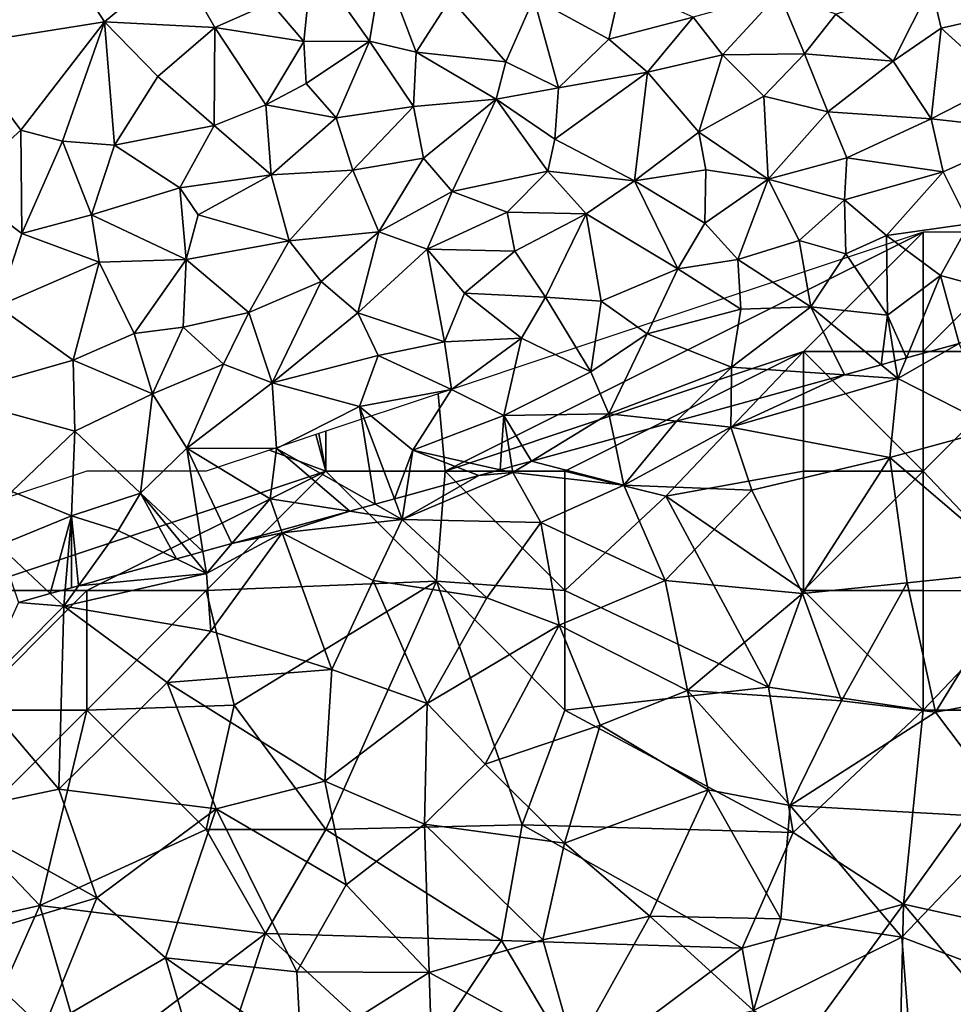
# Model space of a CAD drawing. Extents: x 572000 to 573004, y 6222000 to 6223056.
# Drawn here: x 572330 to 572369, y 6222200 to 6222241 of the extents above; entities that cross this region are included whole.
import ezdxf

# ---------------------------------------------------------------- set-up
doc = ezdxf.new("R2010")
doc.units = 0
doc.header["$MEASUREMENT"] = 0
for name, color, linetype in [('Skov', 109, 'Continuous'), ('Terraen', 33, 'Continuous'), ('Terraen_skov', 33, 'Continuous')]:
    doc.layers.add(name, color=color, linetype=linetype)

# ---------------------------------------------------------------- blocks, each defined once
blk = doc.blocks.new('1km_6222_572_UTM32_ACAD_1_FMEBLOCK13')
at = {"layer": 'Terraen_skov', "color": 92, "true_color": 0x00cc00}
for points in [[(56.503, 40.346, 11.34), (53.94, 38.87, 11.58), (58.06, 36.78, 10.29)], [(56.503, 40.346, 11.34), (54.299, 39.739, 11.532), (53.94, 38.87, 11.58)], [(53.821, 39.607, 11.536), (53.24, 39.447, 11.557), (53.94, 38.87, 11.58)], [(54.299, 39.739, 11.532), (53.821, 39.607, 11.536), (53.94, 38.87, 11.58)], [(53.24, 39.447, 11.557), (51.705, 39.024, 11.554), (53.94, 38.87, 11.58)], [(46.96, 37.717, 11.48), (46.95, 36.84, 11.47), (51.705, 39.024, 11.554)], [(46.95, 36.84, 11.47), (53.94, 38.87, 11.58), (51.705, 39.024, 11.554)], [(53.94, 38.87, 11.58), (46.95, 36.84, 11.47), (53.61, 35.57, 10.36)], [(53.94, 38.87, 11.58), (53.61, 35.57, 10.36), (58.06, 36.78, 10.29)], [(46.96, 37.717, 11.48), (44.682, 37.089, 11.457), (46.95, 36.84, 11.47)], [(44.682, 37.089, 11.457), (42.064, 36.368, 11.405), (42.47, 34.41, 11.34)], [(44.682, 37.089, 11.457), (42.47, 34.41, 11.34), (46.95, 36.84, 11.47)], [(46.95, 36.84, 11.47), (42.47, 34.41, 11.34), (47.83, 34.2, 10.37)], [(46.95, 36.84, 11.47), (47.83, 34.2, 10.37), (53.61, 35.57, 10.36)], [(53.61, 35.57, 10.36), (59.15, 30.83, 11.69), (58.06, 36.78, 10.29)], [(42.064, 36.368, 11.405), (38.607, 35.415, 11.626), (42.47, 34.41, 11.34)], [(53.61, 35.57, 10.36), (47.83, 34.2, 10.37), (49.95, 29.88, 11.47)], [(53.61, 35.57, 10.36), (49.95, 29.88, 11.47), (54.33, 30.32, 11.63)], [(53.61, 35.57, 10.36), (54.33, 30.32, 11.63), (59.15, 30.83, 11.69)], [(37.305, 35.057, 11.685), (36.41, 34.81, 11.676), (37.83, 34.94, 11.67)], [(37.79, 35.19, 11.645), (37.305, 35.057, 11.685), (37.83, 34.94, 11.67)], [(38.607, 35.415, 11.626), (37.79, 35.19, 11.645), (37.83, 34.94, 11.67)], [(38.607, 35.415, 11.626), (37.83, 34.94, 11.67), (42.47, 34.41, 11.34)], [(37.83, 34.94, 11.67), (33.2, 32.98, 11.57), (39, 32.85, 10.82)], [(37.83, 34.94, 11.67), (36.41, 34.81, 11.676), (33.2, 32.98, 11.57)], [(33.2, 32.98, 11.57), (36.41, 34.81, 11.676), (33.354, 33.968, 11.645)], [(42.47, 34.41, 11.34), (37.83, 34.94, 11.67), (39, 32.85, 10.82)], [(42.47, 34.41, 11.34), (39, 32.85, 10.82), (44.2, 30.42, 10.99)], [(42.47, 34.41, 11.34), (44.2, 30.42, 10.99), (47.83, 34.2, 10.37)], [(32.875, 33.836, 11.639), (32.074, 33.616, 11.546), (33.2, 32.98, 11.57)], [(33.354, 33.968, 11.645), (32.875, 33.836, 11.639), (33.2, 32.98, 11.57)], [(47.83, 34.2, 10.37), (44.2, 30.42, 10.99), (49.95, 29.88, 11.47)], [(32.074, 33.616, 11.546), (31.005, 33.321, 11.399), (33.2, 32.98, 11.57)], [(31.005, 33.321, 11.399), (28.137, 32.531, 11.744), (28.18, 32.41, 11.8)], [(31.005, 33.321, 11.399), (28.18, 32.41, 11.8), (33.2, 32.98, 11.57)], [(33.2, 32.98, 11.57), (28.18, 32.41, 11.8), (31.99, 30.42, 10.62)], [(33.2, 32.98, 11.57), (31.99, 30.42, 10.62), (36.74, 29.7, 10.92)], [(33.2, 32.98, 11.57), (36.74, 29.7, 10.92), (39, 32.85, 10.82)], [(39, 32.85, 10.82), (36.74, 29.7, 10.92), (39.77, 28.55, 11)], [(39, 32.85, 10.82), (39.77, 28.55, 11), (44.2, 30.42, 10.99)], [(28.18, 32.41, 11.8), (25.01, 30.71, 11.48), (25.19, 28.3, 10.58)], [(26.075, 31.964, 11.344), (25.01, 30.71, 11.48), (28.18, 32.41, 11.8)], [(28.18, 32.41, 11.8), (25.19, 28.3, 10.58), (30.26, 26.7, 10.97)], [(28.137, 32.531, 11.744), (26.075, 31.964, 11.344), (28.18, 32.41, 11.8)], [(28.18, 32.41, 11.8), (30.26, 26.7, 10.97), (31.99, 30.42, 10.62)], [(26.075, 31.964, 11.344), (24.866, 31.631, 11.389), (25.01, 30.71, 11.48)], [(23.756, 31.325, 11.694), (19.653, 30.195, 11.657), (25.01, 30.71, 11.48)], [(24.368, 31.493, 11.327), (23.756, 31.325, 11.694), (25.01, 30.71, 11.48)], [(24.866, 31.631, 11.389), (24.368, 31.493, 11.327), (25.01, 30.71, 11.48)], [(19.04, 29.34, 11.49), (25.19, 28.3, 10.58), (25.01, 30.71, 11.48)], [(19.653, 30.195, 11.657), (19.04, 29.34, 11.49), (25.01, 30.71, 11.48)], [(54.33, 30.32, 11.63), (55.52, 24.91, 13.02), (59.15, 30.83, 11.69)], [(61.48, 26.02, 13.04), (59.15, 30.83, 11.69), (55.52, 24.91, 13.02)], [(19.653, 30.195, 11.657), (19.101, 30.043, 11.586), (19.04, 29.34, 11.49)], [(30.26, 26.7, 10.97), (34.24, 25.28, 11.63), (31.99, 30.42, 10.62)], [(36.74, 29.7, 10.92), (31.99, 30.42, 10.62), (34.24, 25.28, 11.63)], [(44.2, 30.42, 10.99), (39.77, 28.55, 11), (45.14, 25.82, 12.26)], [(49.95, 29.88, 11.47), (44.2, 30.42, 10.99), (45.14, 25.82, 12.26)], [(49.95, 29.88, 11.47), (51.59, 25.39, 12.69), (54.33, 30.32, 11.63)], [(54.33, 30.32, 11.63), (51.59, 25.39, 12.69), (55.52, 24.91, 13.02)], [(18.474, 29.87, 11.484), (17.142, 29.503, 11.75), (19.04, 29.34, 11.49)], [(19.101, 30.043, 11.586), (18.474, 29.87, 11.484), (19.04, 29.34, 11.49)], [(36.74, 29.7, 10.92), (34.24, 25.28, 11.63), (39.77, 28.55, 11)], [(49.95, 29.88, 11.47), (45.14, 25.82, 12.26), (51.59, 25.39, 12.69)], [(15.42, 25.71, 10.45), (19.04, 29.34, 11.49), (17.142, 29.503, 11.75)], [(19.04, 29.34, 11.49), (15.42, 25.71, 10.45), (18.84, 21.69, 11.7)], [(19.04, 29.34, 11.49), (18.84, 21.69, 11.7), (23.37, 26.15, 10.7)], [(19.04, 29.34, 11.49), (23.37, 26.15, 10.7), (25.19, 28.3, 10.58)], [(39.77, 28.55, 11), (34.24, 25.28, 11.63), (36.67, 22.73, 12.59)], [(39.77, 28.55, 11), (36.67, 22.73, 12.59), (41.48, 24.36, 12.47)], [(39.77, 28.55, 11), (41.48, 24.36, 12.47), (45.14, 25.82, 12.26)], [(30.26, 26.7, 10.97), (25.19, 28.3, 10.58), (23.37, 26.15, 10.7)], [(30.26, 26.7, 10.97), (23.37, 26.15, 10.7), (29.96, 22.03, 12.16)], [(30.26, 26.7, 10.97), (29.96, 22.03, 12.16), (34.24, 25.28, 11.63)], [(23.37, 26.15, 10.7), (18.84, 21.69, 11.7), (25.42, 20.86, 12.21)], [(23.37, 26.15, 10.7), (25.42, 20.86, 12.21), (29.96, 22.03, 12.16)], [(61.48, 26.02, 13.04), (55.52, 24.91, 13.02), (58.86, 20.48, 13.66)], [(15.42, 25.71, 10.45), (14.07, 20.68, 11.6), (18.84, 21.69, 11.7)], [(45.14, 25.82, 12.26), (41.48, 24.36, 12.47), (46, 21.66, 13.08)], [(45.14, 25.82, 12.26), (49.43, 21.01, 13.28), (51.59, 25.39, 12.69)], [(45.14, 25.82, 12.26), (46, 21.66, 13.08), (49.43, 21.01, 13.28)], [(34.24, 25.28, 11.63), (29.96, 22.03, 12.16), (34.13, 20.22, 12.84)], [(34.24, 25.28, 11.63), (34.13, 20.22, 12.84), (36.67, 22.73, 12.59)], [(51.59, 25.39, 12.69), (49.43, 21.01, 13.28), (55.52, 24.91, 13.02)], [(55.52, 24.91, 13.02), (49.43, 21.01, 13.28), (58.86, 20.48, 13.66)], [(41.48, 24.36, 12.47), (36.67, 22.73, 12.59), (39.99, 19.43, 13.58)], [(41.48, 24.36, 12.47), (39.99, 19.43, 13.58), (46, 21.66, 13.08)], [(36.67, 22.73, 12.59), (34.13, 20.22, 12.84), (39.99, 19.43, 13.58)], [(29.96, 22.03, 12.16), (25.42, 20.86, 12.21), (30.86, 17.68, 12.82)], [(29.96, 22.03, 12.16), (30.86, 17.68, 12.82), (34.13, 20.22, 12.84)], [(14.07, 20.68, 11.6), (20.43, 17.14, 12.58), (18.84, 21.69, 11.7)], [(25.42, 20.86, 12.21), (18.84, 21.69, 11.7), (20.43, 17.14, 12.58)], [(46, 21.66, 13.08), (39.99, 19.43, 13.58), (43.56, 16.37, 13.68)], [(46, 21.66, 13.08), (43.56, 16.37, 13.68), (49.04, 16.26, 13.58)], [(49.43, 21.01, 13.28), (46, 21.66, 13.08), (49.04, 16.26, 13.58)], [(14.07, 20.68, 11.6), (14.33, 15.31, 12.24), (20.43, 17.14, 12.58)], [(25.42, 20.86, 12.21), (20.43, 17.14, 12.58), (23.3, 14.63, 12.93)], [(25.42, 20.86, 12.21), (23.3, 14.63, 12.93), (28.79, 14.04, 13.17)], [(25.42, 20.86, 12.21), (28.79, 14.04, 13.17), (30.86, 17.68, 12.82)], [(49.43, 21.01, 13.28), (49.04, 16.26, 13.58), (54.11, 15.49, 13.79)], [(49.43, 21.01, 13.28), (54.11, 15.49, 13.79), (58.86, 20.48, 13.66)], [(34.13, 20.22, 12.84), (30.86, 17.68, 12.82), (34.33, 14.02, 14.23)], [(34.13, 20.22, 12.84), (34.33, 14.02, 14.23), (39.09, 15.39, 14.22)], [(39.99, 19.43, 13.58), (34.13, 20.22, 12.84), (39.09, 15.39, 14.22)], [(54.11, 15.49, 13.79), (60.47, 13.08, 14.2), (58.86, 20.48, 13.66)], [(39.99, 19.43, 13.58), (39.09, 15.39, 14.22), (43.56, 16.37, 13.68)], [(30.86, 17.68, 12.82), (28.79, 14.04, 13.17), (34.33, 14.02, 14.23)], [(20.43, 17.14, 12.58), (14.33, 15.31, 12.24), (18.19, 11.66, 12.85)], [(20.43, 17.14, 12.58), (18.19, 11.66, 12.85), (23.3, 14.63, 12.93)], [(43.56, 16.37, 13.68), (39.09, 15.39, 14.22), (40.41, 10.71, 14.62)], [(43.56, 16.37, 13.68), (40.41, 10.71, 14.62), (47.9, 12.42, 14.54)], [(43.56, 16.37, 13.68), (47.9, 12.42, 14.54), (49.04, 16.26, 13.58)], [(54.11, 15.49, 13.79), (49.04, 16.26, 13.58), (47.9, 12.42, 14.54)], [(39.09, 15.39, 14.22), (34.33, 14.02, 14.23), (40.41, 10.71, 14.62)], [(54.11, 15.49, 13.79), (47.9, 12.42, 14.54), (54.62, 8.88, 14.59)], [(54.11, 15.49, 13.79), (54.62, 8.88, 14.59), (60.47, 13.08, 14.2)], [(23.3, 14.63, 12.93), (18.19, 11.66, 12.85), (25.02, 8.71, 13.42)], [(23.3, 14.63, 12.93), (25.02, 8.71, 13.42), (28.97, 10.64, 14.23)], [(28.79, 14.04, 13.17), (23.3, 14.63, 12.93), (28.97, 10.64, 14.23)], [(34.33, 14.02, 14.23), (28.79, 14.04, 13.17), (28.97, 10.64, 14.23)], [(34.33, 14.02, 14.23), (28.97, 10.64, 14.23), (34.51, 8.44, 14.6)], [(34.33, 14.02, 14.23), (34.51, 8.44, 14.6), (40.41, 10.71, 14.62)]]:
    blk.add_polyline3d(points, close=True, dxfattribs=at)
blk = doc.blocks.new('1km_6222_572_UTM32_ACAD_1_FMEBLOCK55')
at = {"layer": 'Terraen', "color": 9, "true_color": 0xbbbbbb}
for points in [[(18.61, 57.11, 10.34), (14.59, 52.83, 10.46), (20.74, 53.8, 10.28)], [(23.79, 56.32, 10.2), (18.61, 57.11, 10.34), (20.74, 53.8, 10.28)], [(23.79, 56.32, 10.2), (20.74, 53.8, 10.28), (25.36, 53.57, 11.23)], [(23.79, 56.32, 10.2), (25.36, 53.57, 11.23), (27.71, 54.59, 10.86)], [(29.44, 56.4, 10.45), (27.71, 54.59, 10.86), (29.08, 52.98, 10.4)], [(29.44, 56.4, 10.45), (29.08, 52.98, 10.4), (31.83, 52.99, 10.54)], [(32.38, 56.25, 10.93), (29.44, 56.4, 10.45), (31.83, 52.99, 10.54)], [(32.38, 56.25, 10.93), (31.83, 52.99, 10.54), (33.79, 52.53, 10.93)], [(32.38, 56.25, 10.93), (33.79, 52.53, 10.93), (35.22, 54.78, 10.65)], [(42.37, 55.35, 10.81), (38.71, 54.79, 11.28), (41.85, 53.07, 10.6)], [(45.38, 54, 10.13), (42.37, 55.35, 10.81), (41.85, 53.07, 10.6)], [(55.33, 55.32, 10), (51.35, 54.12, 11.24), (53.75, 52.16, 12.26)], [(55.33, 55.32, 10), (53.75, 52.16, 12.26), (55.75, 53.53, 11.02)], [(58.79, 54.22, 10.19), (55.33, 55.32, 10), (55.75, 53.53, 11.02)], [(45.38, 54, 10.13), (46.6, 52.42, 11.9), (48.97, 55, 10.03)], [(48.97, 55, 10.03), (46.6, 52.42, 11.9), (50.03, 52.46, 12.24)], [(48.97, 55, 10.03), (50.03, 52.46, 12.24), (51.35, 54.12, 11.24)], [(25.36, 53.57, 11.23), (29.08, 52.98, 10.4), (27.71, 54.59, 10.86)], [(35.22, 54.78, 10.65), (33.79, 52.53, 10.93), (37.54, 52.13, 10.37)], [(35.22, 54.78, 10.65), (37.54, 52.13, 10.37), (38.71, 54.79, 11.28)], [(38.71, 54.79, 11.28), (37.54, 52.13, 10.37), (39.74, 51.04, 12)], [(38.71, 54.79, 11.28), (39.74, 51.04, 12), (41.85, 53.07, 10.6)], [(45.38, 54, 10.13), (41.85, 53.07, 10.6), (43.47, 51.69, 11.85)], [(45.38, 54, 10.13), (43.47, 51.69, 11.85), (46.6, 52.42, 11.9)], [(51.35, 54.12, 11.24), (50.03, 52.46, 12.24), (53.75, 52.16, 12.26)], [(58.79, 54.22, 10.19), (55.75, 53.53, 11.02), (58.28, 51.25, 11.77)], [(20.74, 53.8, 10.28), (14.59, 52.83, 10.46), (17.25, 49.26, 10.45)], [(20.74, 53.8, 10.28), (17.25, 49.26, 10.45), (18.99, 48.81, 11.74)], [(20.74, 53.8, 10.28), (18.99, 48.81, 11.74), (21.16, 48.64, 10.83)], [(20.74, 53.8, 10.28), (21.16, 48.64, 10.83), (22.97, 51.51, 10.82)], [(25.36, 53.57, 11.23), (20.74, 53.8, 10.28), (22.97, 51.51, 10.82)], [(25.36, 53.57, 11.23), (22.97, 51.51, 10.82), (25.34, 49.46, 11.25)], [(25.36, 53.57, 11.23), (25.34, 49.46, 11.25), (27.49, 50.33, 10.74)], [(25.36, 53.57, 11.23), (27.49, 50.33, 10.74), (29.08, 52.98, 10.4)], [(55.75, 53.53, 11.02), (53.75, 52.16, 12.26), (55.33, 49.74, 11.61)], [(55.75, 53.53, 11.02), (55.33, 49.74, 11.61), (58.28, 51.25, 11.77)], [(14.59, 52.83, 10.46), (14.65, 46.92, 10.32), (17.25, 49.26, 10.45)], [(29.08, 52.98, 10.4), (27.49, 50.33, 10.74), (29.18, 51.22, 11.49)], [(29.08, 52.98, 10.4), (29.18, 51.22, 11.49), (31.83, 52.99, 10.54)], [(31.83, 52.99, 10.54), (29.18, 51.22, 11.49), (30.44, 49.78, 10.67)], [(31.83, 52.99, 10.54), (30.44, 49.78, 10.67), (33.67, 50.26, 10.99)], [(33.79, 52.53, 10.93), (31.83, 52.99, 10.54), (33.67, 50.26, 10.99)], [(41.85, 53.07, 10.6), (39.74, 51.04, 12), (43.47, 51.69, 11.85)], [(33.79, 52.53, 10.93), (33.67, 50.26, 10.99), (37.13, 50.56, 11.58)], [(33.79, 52.53, 10.93), (37.13, 50.56, 11.58), (37.54, 52.13, 10.37)], [(46.6, 52.42, 11.9), (43.47, 51.69, 11.85), (45.62, 49.18, 11.93)], [(46.6, 52.42, 11.9), (45.62, 49.18, 11.93), (48.33, 50.69, 11.55)], [(46.6, 52.42, 11.9), (48.33, 50.69, 11.55), (50.03, 52.46, 12.24)], [(50.03, 52.46, 12.24), (48.33, 50.69, 11.55), (51.01, 50.04, 11.73)], [(50.03, 52.46, 12.24), (51.01, 50.04, 11.73), (53.75, 52.16, 12.26)], [(37.54, 52.13, 10.37), (37.13, 50.56, 11.58), (39.74, 51.04, 12)], [(53.75, 52.16, 12.26), (51.01, 50.04, 11.73), (55.33, 49.74, 11.61)], [(22.97, 51.51, 10.82), (21.16, 48.64, 10.83), (25.34, 49.46, 11.25)], [(43.47, 51.69, 11.85), (39.74, 51.04, 12), (39.59, 48.89, 11.62)], [(43.47, 51.69, 11.85), (39.59, 48.89, 11.62), (42.92, 47.14, 12)], [(43.47, 51.69, 11.85), (42.92, 47.14, 12), (45.62, 49.18, 11.93)], [(30.44, 49.78, 10.67), (29.18, 51.22, 11.49), (27.49, 50.33, 10.74)], [(58.28, 51.25, 11.77), (55.33, 49.74, 11.61), (59.7, 49.25, 12.2)], [(37.13, 50.56, 11.58), (39.59, 48.89, 11.62), (39.74, 51.04, 12)], [(48.33, 50.69, 11.55), (45.62, 49.18, 11.93), (48.52, 47.21, 11.51)], [(48.33, 50.69, 11.55), (48.52, 47.21, 11.51), (51.01, 50.04, 11.73)], [(25.34, 49.46, 11.25), (27.72, 47.4, 11.6), (27.49, 50.33, 10.74)], [(30.44, 49.78, 10.67), (27.49, 50.33, 10.74), (27.72, 47.4, 11.6)], [(33.67, 50.26, 10.99), (34.09, 48.09, 12.42), (37.13, 50.56, 11.58)], [(37.13, 50.56, 11.58), (34.09, 48.09, 12.42), (35.29, 46.7, 12.14)], [(37.13, 50.56, 11.58), (35.29, 46.7, 12.14), (39.3, 47.55, 11.65)], [(37.13, 50.56, 11.58), (39.3, 47.55, 11.65), (39.59, 48.89, 11.62)], [(33.67, 50.26, 10.99), (30.44, 49.78, 10.67), (31.13, 47.59, 11.98)], [(33.67, 50.26, 10.99), (31.13, 47.59, 11.98), (34.09, 48.09, 12.42)], [(51.01, 50.04, 11.73), (48.52, 47.21, 11.51), (51.8, 48.11, 11.51)], [(51.01, 50.04, 11.73), (51.8, 48.11, 11.51), (55.33, 49.74, 11.61)], [(25.34, 49.46, 11.25), (21.16, 48.64, 10.83), (23.9, 46.85, 11.15)], [(25.34, 49.46, 11.25), (23.9, 46.85, 11.15), (27.72, 47.4, 11.6)], [(30.44, 49.78, 10.67), (27.72, 47.4, 11.6), (31.13, 47.59, 11.98)], [(55.33, 49.74, 11.61), (51.8, 48.11, 11.51), (55.84, 47.53, 12.6)], [(59.7, 49.25, 12.2), (55.33, 49.74, 11.61), (55.84, 47.53, 12.6)], [(17.25, 49.26, 10.45), (14.65, 46.92, 10.32), (17.28, 44.94, 11.5)], [(17.25, 49.26, 10.45), (17.28, 44.94, 11.5), (18.99, 48.81, 11.74)], [(45.62, 49.18, 11.93), (42.92, 47.14, 12), (45.9, 47.6, 11.89)], [(45.62, 49.18, 11.93), (45.9, 47.6, 11.89), (48.52, 47.21, 11.51)], [(59.7, 49.25, 12.2), (55.84, 47.53, 12.6), (56.92, 45.35, 13.1)], [(18.99, 48.81, 11.74), (17.28, 44.94, 11.5), (20.2, 45.73, 11.95)], [(21.16, 48.64, 10.83), (18.99, 48.81, 11.74), (20.2, 45.73, 11.95)], [(21.16, 48.64, 10.83), (20.2, 45.73, 11.95), (23.9, 46.85, 11.15)], [(39.59, 48.89, 11.62), (39.3, 47.55, 11.65), (42.92, 47.14, 12)], [(34.09, 48.09, 12.42), (31.13, 47.59, 11.98), (32.23, 45.01, 12.13)], [(34.09, 48.09, 12.42), (32.23, 45.01, 12.13), (35.29, 46.7, 12.14)], [(51.71, 46.35, 12.53), (51.8, 48.11, 11.51), (48.52, 47.21, 11.51)], [(55.84, 47.53, 12.6), (51.8, 48.11, 11.51), (51.71, 46.35, 12.53)], [(27.72, 47.4, 11.6), (23.9, 46.85, 11.15), (24.67, 45.72, 11.77)], [(27.72, 47.4, 11.6), (24.67, 45.72, 11.77), (28.47, 44.64, 11.81)], [(27.72, 47.4, 11.6), (28.47, 44.64, 11.81), (31.13, 47.59, 11.98)], [(31.13, 47.59, 11.98), (28.47, 44.64, 11.81), (32.23, 45.01, 12.13)], [(39.3, 47.55, 11.65), (35.29, 46.7, 12.14), (37.59, 45.84, 12.12)], [(39.3, 47.55, 11.65), (37.59, 45.84, 12.12), (40.9, 45.77, 11.78)], [(39.3, 47.55, 11.65), (40.9, 45.77, 11.78), (42.92, 47.14, 12)], [(45.9, 47.6, 11.89), (42.92, 47.14, 12), (45.87, 45.37, 11.83)], [(45.9, 47.6, 11.89), (45.87, 45.37, 11.83), (48.52, 47.21, 11.51)], [(55.84, 47.53, 12.6), (51.71, 46.35, 12.53), (53.47, 44.86, 12.57)], [(55.84, 47.53, 12.6), (53.47, 44.86, 12.57), (56.92, 45.35, 13.1)], [(42.92, 47.14, 12), (40.9, 45.77, 11.78), (44.73, 43.47, 12.42)], [(42.92, 47.14, 12), (44.73, 43.47, 12.42), (45.87, 45.37, 11.83)], [(48.52, 47.21, 11.51), (45.87, 45.37, 11.83), (47.24, 43.85, 13.04)], [(48.52, 47.21, 11.51), (47.24, 43.85, 13.04), (49.81, 44.65, 12.44)], [(51.71, 46.35, 12.53), (48.52, 47.21, 11.51), (49.81, 44.65, 12.44)], [(14.65, 46.92, 10.32), (16.27, 41.9, 10.35), (17.28, 44.94, 11.5)], [(23.9, 46.85, 11.15), (20.2, 45.73, 11.95), (24.16, 43.85, 11.7)], [(23.9, 46.85, 11.15), (24.16, 43.85, 11.7), (24.67, 45.72, 11.77)], [(35.29, 46.7, 12.14), (32.23, 45.01, 12.13), (34.24, 44.28, 11.92)], [(35.29, 46.7, 12.14), (34.24, 44.28, 11.92), (37.59, 45.84, 12.12)], [(51.71, 46.35, 12.53), (49.81, 44.65, 12.44), (51.77, 44.09, 13.34)], [(51.71, 46.35, 12.53), (51.77, 44.09, 13.34), (53.47, 44.86, 12.57)], [(37.59, 45.84, 12.12), (34.24, 44.28, 11.92), (37.92, 44.21, 11.71)], [(40.9, 45.77, 11.78), (37.59, 45.84, 12.12), (37.92, 44.21, 11.71)], [(40.9, 45.77, 11.78), (37.92, 44.21, 11.71), (39.2, 42.28, 11.58)], [(40.9, 45.77, 11.78), (39.2, 42.28, 11.58), (41.53, 42.11, 11.95)], [(40.9, 45.77, 11.78), (41.53, 42.11, 11.95), (44.73, 43.47, 12.42)], [(17.28, 44.94, 11.5), (20.52, 43.74, 12.13), (20.2, 45.73, 11.95)], [(20.2, 45.73, 11.95), (20.52, 43.74, 12.13), (24.16, 43.85, 11.7)], [(24.67, 45.72, 11.77), (24.16, 43.85, 11.7), (28.47, 44.64, 11.81)], [(45.87, 45.37, 11.83), (44.73, 43.47, 12.42), (47.24, 43.85, 13.04)], [(56.92, 45.35, 13.1), (53.47, 44.86, 12.57), (55.72, 43.18, 11.34)], [(56.92, 45.35, 13.1), (55.72, 43.18, 11.34), (59.6, 42.13, 11.05)], [(17.28, 44.94, 11.5), (16.27, 41.9, 10.35), (20.52, 43.74, 12.13)], [(28.47, 44.64, 11.81), (29.81, 42.93, 12.05), (32.23, 45.01, 12.13)], [(32.23, 45.01, 12.13), (29.81, 42.93, 12.05), (31.34, 41.62, 12.44)], [(32.23, 45.01, 12.13), (31.34, 41.62, 12.44), (34.24, 44.28, 11.92)], [(28.47, 44.64, 11.81), (24.16, 43.85, 11.7), (26.79, 41.63, 11.89)], [(28.47, 44.64, 11.81), (26.79, 41.63, 11.89), (29.81, 42.93, 12.05)], [(49.81, 44.65, 12.44), (47.24, 43.85, 13.04), (50.3, 41.87, 11.46)], [(51.77, 44.09, 13.34), (49.81, 44.65, 12.44), (50.3, 41.87, 11.46)], [(53.47, 44.86, 12.57), (51.77, 44.09, 13.34), (53.51, 41.53, 11.42)], [(53.47, 44.86, 12.57), (53.51, 41.53, 11.42), (55.72, 43.18, 11.34)], [(34.24, 44.28, 11.92), (31.34, 41.62, 12.44), (34.97, 40.41, 11.99)], [(34.24, 44.28, 11.92), (34.97, 40.41, 11.99), (35.81, 42.45, 11.79)], [(37.92, 44.21, 11.71), (34.24, 44.28, 11.92), (35.81, 42.45, 11.79)], [(37.92, 44.21, 11.71), (35.81, 42.45, 11.79), (39.2, 42.28, 11.58)], [(51.77, 44.09, 13.34), (50.3, 41.87, 11.46), (53.51, 41.53, 11.42)], [(20.52, 43.74, 12.13), (16.27, 41.9, 10.35), (19.43, 39.64, 10.84)], [(20.52, 43.74, 12.13), (19.43, 39.64, 10.84), (21.98, 40.76, 12.16)], [(24.16, 43.85, 11.7), (20.52, 43.74, 12.13), (21.98, 40.76, 12.16)], [(24.16, 43.85, 11.7), (21.98, 40.76, 12.16), (24.04, 41.02, 11.75)], [(24.16, 43.85, 11.7), (24.04, 41.02, 11.75), (26.79, 41.63, 11.89)], [(47.24, 43.85, 13.04), (44.73, 43.47, 12.42), (47.37, 41.78, 12.22)], [(47.24, 43.85, 13.04), (47.37, 41.78, 12.22), (50.3, 41.87, 11.46)], [(44.73, 43.47, 12.42), (41.53, 42.11, 11.95), (43.45, 40.75, 12.59)], [(44.73, 43.47, 12.42), (43.45, 40.75, 12.59), (47.37, 41.78, 12.22)], [(29.81, 42.93, 12.05), (26.79, 41.63, 11.89), (27.76, 38.69, 11.36)], [(31.34, 41.62, 12.44), (29.81, 42.93, 12.05), (27.76, 38.69, 11.36)], [(54.299, 39.739, 11.532), (55.72, 43.18, 11.34), (53.51, 41.53, 11.42)], [(56.503, 40.346, 11.34), (55.72, 43.18, 11.34), (54.299, 39.739, 11.532)], [(56.503, 40.346, 11.34), (59.6, 42.13, 11.05), (55.72, 43.18, 11.34)], [(35.81, 42.45, 11.79), (34.97, 40.41, 11.99), (38.2, 40.56, 12.07)], [(35.81, 42.45, 11.79), (38.2, 40.56, 12.07), (39.2, 42.28, 11.58)], [(39.2, 42.28, 11.58), (38.2, 40.56, 12.07), (41.09, 39.15, 11.03)], [(39.2, 42.28, 11.58), (41.09, 39.15, 11.03), (41.53, 42.11, 11.95)], [(41.53, 42.11, 11.95), (41.09, 39.15, 11.03), (43.45, 40.75, 12.59)], [(16.27, 41.9, 10.35), (14.16, 38.13, 10.47), (19.43, 39.64, 10.84)], [(26.79, 41.63, 11.89), (24.04, 41.02, 11.75), (25.73, 39.48, 12.4)], [(26.79, 41.63, 11.89), (25.73, 39.48, 12.4), (27.76, 38.69, 11.36)], [(31.34, 41.62, 12.44), (27.76, 38.69, 11.36), (32.2, 39.84, 11.68)], [(31.34, 41.62, 12.44), (32.2, 39.84, 11.68), (34.97, 40.41, 11.99)], [(47.37, 41.78, 12.22), (43.45, 40.75, 12.59), (46.98, 39.35, 11.5)], [(50.3, 41.87, 11.46), (46.98, 39.35, 11.5), (51.705, 39.024, 11.554)], [(50.3, 41.87, 11.46), (47.37, 41.78, 12.22), (46.98, 39.35, 11.5)], [(53.51, 41.53, 11.42), (50.3, 41.87, 11.46), (53.24, 39.447, 11.557)], [(53.24, 39.447, 11.557), (50.3, 41.87, 11.46), (51.705, 39.024, 11.554)], [(53.821, 39.607, 11.536), (53.51, 41.53, 11.42), (53.24, 39.447, 11.557)], [(54.299, 39.739, 11.532), (53.51, 41.53, 11.42), (53.821, 39.607, 11.536)], [(21.98, 40.76, 12.16), (22.76, 38.23, 11.9), (24.04, 41.02, 11.75)], [(24.04, 41.02, 11.75), (22.76, 38.23, 11.9), (25.73, 39.48, 12.4)], [(21.98, 40.76, 12.16), (19.43, 39.64, 10.84), (22.76, 38.23, 11.9)], [(34.97, 40.41, 11.99), (32.2, 39.84, 11.68), (35.27, 38.41, 11.69)], [(34.97, 40.41, 11.99), (35.27, 38.41, 11.69), (38.2, 40.56, 12.07)], [(38.2, 40.56, 12.07), (35.27, 38.41, 11.69), (37.45, 37.32, 11.43)], [(41.09, 39.15, 11.03), (38.2, 40.56, 12.07), (37.45, 37.32, 11.43)], [(43.45, 40.75, 12.59), (41.09, 39.15, 11.03), (41.85, 37.4, 11.44)], [(43.45, 40.75, 12.59), (41.85, 37.4, 11.44), (46.98, 39.35, 11.5)], [(19.43, 39.64, 10.84), (14.16, 38.13, 10.47), (19.51, 36.67, 10.78)], [(19.43, 39.64, 10.84), (19.51, 36.67, 10.78), (22.76, 38.23, 11.9)], [(32.2, 39.84, 11.68), (27.76, 38.69, 11.36), (31.41, 37.7, 11.95)], [(32.2, 39.84, 11.68), (31.41, 37.7, 11.95), (35.27, 38.41, 11.69)], [(25.73, 39.48, 12.4), (22.76, 38.23, 11.9), (24.19, 35.96, 10.96)], [(25.73, 39.48, 12.4), (24.19, 35.96, 10.96), (27.76, 38.69, 11.36)], [(41.09, 39.15, 11.03), (37.45, 37.32, 11.43), (41.85, 37.4, 11.44)], [(46.98, 39.35, 11.5), (41.85, 37.4, 11.44), (44.682, 37.089, 11.457)], [(46.96, 37.717, 11.48), (46.98, 39.35, 11.5), (44.682, 37.089, 11.457)], [(46.96, 37.717, 11.48), (51.705, 39.024, 11.554), (46.98, 39.35, 11.5)], [(27.76, 38.69, 11.36), (24.19, 35.96, 10.96), (27.94, 35.95, 11.46)], [(31.41, 37.7, 11.95), (27.76, 38.69, 11.36), (27.94, 35.95, 11.46)], [(35.27, 38.41, 11.69), (31.41, 37.7, 11.95), (33.65, 35.87, 11.79)], [(35.27, 38.41, 11.69), (33.65, 35.87, 11.79), (37.45, 37.32, 11.43)], [(14.16, 38.13, 10.47), (16.87, 34.14, 10.64), (19.51, 36.67, 10.78)], [(22.76, 38.23, 11.9), (19.51, 36.67, 10.78), (22.25, 34.08, 10.82)], [(22.76, 38.23, 11.9), (22.25, 34.08, 10.82), (24.19, 35.96, 10.96)], [(31.41, 37.7, 11.95), (27.94, 35.95, 11.46), (32.074, 33.616, 11.546)], [(33.65, 35.87, 11.79), (31.41, 37.7, 11.95), (32.875, 33.836, 11.639)], [(32.875, 33.836, 11.639), (31.41, 37.7, 11.95), (32.074, 33.616, 11.546)], [(37.45, 37.32, 11.43), (33.65, 35.87, 11.79), (37.305, 35.057, 11.685)], [(37.79, 35.19, 11.645), (37.45, 37.32, 11.43), (37.305, 35.057, 11.685)], [(38.607, 35.415, 11.626), (41.85, 37.4, 11.44), (37.45, 37.32, 11.43)], [(38.607, 35.415, 11.626), (37.45, 37.32, 11.43), (37.79, 35.19, 11.645)], [(42.064, 36.368, 11.405), (41.85, 37.4, 11.44), (38.607, 35.415, 11.626)], [(44.682, 37.089, 11.457), (41.85, 37.4, 11.44), (42.064, 36.368, 11.405)], [(19.51, 36.67, 10.78), (16.87, 34.14, 10.64), (19.37, 33.13, 12.01)], [(19.51, 36.67, 10.78), (19.37, 33.13, 12.01), (22.25, 34.08, 10.82)], [(24.866, 31.631, 11.389), (24.19, 35.96, 10.96), (22.25, 34.08, 10.82)], [(26.075, 31.964, 11.344), (27.67, 33.84, 11.14), (24.19, 35.96, 10.96)], [(26.075, 31.964, 11.344), (24.19, 35.96, 10.96), (24.866, 31.631, 11.389)], [(27.94, 35.95, 11.46), (24.19, 35.96, 10.96), (27.67, 33.84, 11.14)], [(27.94, 35.95, 11.46), (27.67, 33.84, 11.14), (31.005, 33.321, 11.399)], [(32.074, 33.616, 11.546), (27.94, 35.95, 11.46), (31.005, 33.321, 11.399)], [(33.354, 33.968, 11.645), (33.65, 35.87, 11.79), (32.875, 33.836, 11.639)], [(33.65, 35.87, 11.79), (33.354, 33.968, 11.645), (36.41, 34.81, 11.676)], [(37.305, 35.057, 11.685), (33.65, 35.87, 11.79), (36.41, 34.81, 11.676)], [(16.87, 34.14, 10.64), (16.32, 31.89, 11.46), (19.37, 33.13, 12.01)], [(22.25, 34.08, 10.82), (19.37, 33.13, 12.01), (21.32, 32.52, 12.11)], [(22.25, 34.08, 10.82), (21.32, 32.52, 12.11), (23.756, 31.325, 11.694)], [(24.368, 31.493, 11.327), (22.25, 34.08, 10.82), (23.756, 31.325, 11.694)], [(24.866, 31.631, 11.389), (22.25, 34.08, 10.82), (24.368, 31.493, 11.327)], [(28.137, 32.531, 11.744), (27.67, 33.84, 11.14), (26.075, 31.964, 11.344)], [(31.005, 33.321, 11.399), (27.67, 33.84, 11.14), (28.137, 32.531, 11.744)], [(19.37, 33.13, 12.01), (16.32, 31.89, 11.46), (18.474, 29.87, 11.484)], [(19.101, 30.043, 11.586), (19.37, 33.13, 12.01), (18.474, 29.87, 11.484)], [(19.101, 30.043, 11.586), (19.369, 30.117, 11.621), (19.37, 33.13, 12.01)], [(19.369, 30.117, 11.621), (19.653, 30.195, 11.657), (19.37, 33.13, 12.01)], [(19.653, 30.195, 11.657), (21.32, 32.52, 12.11), (19.37, 33.13, 12.01)], [(23.756, 31.325, 11.694), (21.32, 32.52, 12.11), (19.653, 30.195, 11.657)], [(18.474, 29.87, 11.484), (16.32, 31.89, 11.46), (17.142, 29.503, 11.75)]]:
    blk.add_polyline3d(points, close=True, dxfattribs=at)
blk = doc.blocks.new('1km_6222_572_UTM32_ACAD_1_FMEBLOCK194')
at = {"layer": 'Skov', "color": 107, "true_color": 0x3b7449}
for points in [[(-132.5, -267.5, 12.784), (-147.5, -272.5, 11.923), (-152.794, -274.265, 11.619), (-152.5, -277.5, 11.716)], [(-137.5, -272.5, 11.507), (-132.5, -267.5, 12.784), (-152.5, -277.5, 11.716)], [(-137.5, -272.5, 11.507), (-132.5, -272.5, 11.456), (-132.5, -267.5, 12.784)], [(-127.5, -267.5, 11.482), (-132.5, -267.5, 12.784), (-132.5, -272.5, 11.456)], [(-127.5, -267.5, 11.482), (-132.5, -272.5, 11.456), (-127.5, -272.5, 25.482)], [(-137.5, -272.5, 11.507), (-152.5, -277.5, 11.716), (-147.5, -277.5, 11.243)], [(-137.5, -272.5, 11.507), (-147.5, -277.5, 11.243), (-143.27, -278.55, 11.231)], [(-137.5, -272.5, 11.507), (-143.27, -278.55, 11.231), (-137.5, -277.5, 10.524)], [(-137.5, -272.5, 11.507), (-137.5, -277.5, 10.524), (-132.5, -277.5, 22.976)], [(-137.5, -272.5, 11.507), (-132.5, -277.5, 22.976), (-132.5, -272.5, 11.456)], [(-132.5, -272.5, 11.456), (-132.5, -277.5, 22.976), (-127.5, -272.5, 25.482)], [(-132.5, -277.5, 22.976), (-127.74, -282.51, 11.954), (-127.5, -272.5, 25.482)], [(-152.794, -274.265, 11.619), (-157.5, -275.833, 11.475), (-157.5, -277.5, 11.519), (-152.5, -277.5, 11.716)], [(-159.853, -276.618, 11.436), (-157.5, -277.5, 11.519), (-157.917, -275.972, 11.481)], [(-157.917, -275.972, 11.481), (-157.5, -277.5, 11.519), (-157.786, -275.929, 11.479)], [(-157.5, -275.833, 11.475), (-157.786, -275.929, 11.479), (-157.5, -277.5, 11.519)], [(-159.853, -276.618, 11.436), (-162.5, -277.5, 11.489), (-167.5, -277.5, 11.583), (-175.441, -280.147, 11.741), (-172.5, -282.5, 11.961), (-157.5, -277.5, 11.519)], [(-157.5, -277.5, 11.519), (-172.5, -282.5, 11.961), (-167.5, -282.5, 11.627)], [(-157.5, -277.5, 11.519), (-167.5, -282.5, 11.627), (-162.5, -282.5, 11.25)], [(-157.5, -277.5, 11.519), (-162.5, -282.5, 11.25), (-152.87, -282.11, 32.406)], [(-157.5, -277.5, 11.519), (-152.87, -282.11, 32.406), (-152.5, -277.5, 11.716)], [(-152.5, -277.5, 11.716), (-152.87, -282.11, 32.406), (-147.5, -282.5, 27.596)], [(-152.5, -277.5, 11.716), (-147.5, -282.5, 27.596), (-147.5, -277.5, 11.243)], [(-147.5, -277.5, 11.243), (-147.5, -282.5, 27.596), (-143.27, -278.55, 11.231)], [(-137.5, -282.5, 34.026), (-137.5, -277.5, 10.524), (-143.27, -278.55, 11.231)], [(-137.5, -282.5, 34.026), (-132.5, -282.5, 15.256), (-132.5, -277.5, 22.976)], [(-137.5, -282.5, 34.026), (-132.5, -277.5, 22.976), (-137.5, -277.5, 10.524)], [(-132.5, -282.5, 15.256), (-127.74, -282.51, 11.954), (-132.5, -277.5, 22.976)], [(-138.97, -286.54, 33.229), (-143.27, -278.55, 11.231), (-147.5, -282.5, 27.596)], [(-138.97, -286.54, 33.229), (-137.5, -282.5, 34.026), (-143.27, -278.55, 11.231)], [(-161.33, -287.3, 32.9), (-152.87, -282.11, 32.406), (-162.5, -282.5, 11.25)], [(-161.33, -287.3, 32.9), (-157.5, -292.5, 12.433), (-152.87, -282.11, 32.406)], [(-157.5, -292.5, 12.433), (-149.28, -292.3, 19.297), (-152.87, -282.11, 32.406)], [(-147.5, -287.5, 26.639), (-152.87, -282.11, 32.406), (-149.28, -292.3, 19.297)], [(-147.5, -287.5, 26.639), (-147.5, -282.5, 27.596), (-152.87, -282.11, 32.406)], [(-172.5, -282.5, 11.961), (-172.5, -287.5, 36.671), (-167.5, -282.5, 11.627)], [(-167.5, -282.5, 11.627), (-172.5, -287.5, 36.671), (-167.5, -287.5, 29.851)], [(-161.33, -287.3, 32.9), (-162.5, -282.5, 11.25), (-167.5, -287.5, 29.851)], [(-167.5, -282.5, 11.627), (-167.5, -287.5, 29.851), (-162.5, -282.5, 11.25)], [(-138.97, -286.54, 33.229), (-147.5, -282.5, 27.596), (-147.5, -287.5, 26.639)], [(-138.97, -286.54, 33.229), (-132.5, -287.5, 19.536), (-137.5, -282.5, 34.026)], [(-132.5, -287.5, 19.536), (-132.5, -282.5, 15.256), (-137.5, -282.5, 34.026)], [(-132.5, -287.5, 19.536), (-127.74, -282.51, 11.954), (-132.5, -282.5, 15.256)], [(-132.5, -287.5, 19.536), (-127.5, -287.5, 28.206), (-127.74, -282.51, 11.954)], [(-138.97, -286.54, 33.229), (-147.5, -287.5, 26.639), (-137.94, -292.62, 13.296)], [(-138.97, -286.54, 33.229), (-137.94, -292.62, 13.296), (-132.5, -287.5, 19.536)], [(-172.5, -292.5, 28.276), (-169.46, -295.68, 16.292), (-167.5, -287.5, 29.851)], [(-172.5, -292.5, 28.276), (-167.5, -287.5, 29.851), (-172.5, -287.5, 36.671)], [(-162.5, -292.5, 24.476), (-167.5, -287.5, 29.851), (-169.46, -295.68, 16.292)], [(-161.33, -287.3, 32.9), (-167.5, -287.5, 29.851), (-162.5, -292.5, 24.476)], [(-161.33, -287.3, 32.9), (-162.5, -292.5, 24.476), (-157.5, -292.5, 12.433)], [(-147.5, -287.5, 26.639), (-149.28, -292.3, 19.297), (-137.94, -292.62, 13.296)], [(-132.5, -287.5, 19.536), (-137.94, -292.62, 13.296), (-133.32, -295.62, 19.77)], [(-132.5, -287.5, 19.536), (-133.32, -295.62, 19.77), (-127.5, -287.5, 28.206)], [(-133.32, -295.62, 19.77), (-126.43, -297.14, 14.09), (-127.5, -287.5, 28.206)], [(-177.5, -297.5, 11.468), (-169.46, -295.68, 16.292), (-172.5, -292.5, 28.276)], [(-162.5, -292.5, 24.476), (-169.46, -295.68, 16.292), (-160.02, -296.85, 26.398)], [(-162.5, -292.5, 24.476), (-160.02, -296.85, 26.398), (-157.5, -292.5, 12.433)], [(-150.14, -297.14, 22.757), (-157.5, -292.5, 12.433), (-160.02, -296.85, 26.398)], [(-150.14, -297.14, 22.757), (-149.28, -292.3, 19.297), (-157.5, -292.5, 12.433)], [(-150.14, -297.14, 22.757), (-140.08, -297.47, 21.374), (-149.28, -292.3, 19.297)], [(-149.28, -292.3, 19.297), (-140.08, -297.47, 21.374), (-137.94, -292.62, 13.296)], [(-133.32, -295.62, 19.77), (-137.94, -292.62, 13.296), (-140.08, -297.47, 21.374)], [(-177.5, -297.5, 11.468), (-172.5, -302.5, 14.282), (-169.46, -295.68, 16.292)], [(-167.5, -302.5, 26.964), (-169.46, -295.68, 16.292), (-172.5, -302.5, 14.282)], [(-167.5, -302.5, 26.964), (-160.02, -296.85, 26.398), (-169.46, -295.68, 16.292)], [(-133.32, -295.62, 19.77), (-140.08, -297.47, 21.374), (-138.98, -303.39, 14.599)], [(-133.32, -295.62, 19.77), (-138.98, -303.39, 14.599), (-133.59, -307.01, 19.331)], [(-133.32, -295.62, 19.77), (-133.59, -307.01, 19.331), (-127.5, -302.5, 21.94)], [(-133.32, -295.62, 19.77), (-127.5, -302.5, 21.94), (-126.43, -297.14, 14.09)], [(-167.5, -302.5, 26.964), (-163.15, -306.32, 20.045), (-160.02, -296.85, 26.398)], [(-163.15, -306.32, 20.045), (-153.78, -302.6, 14.421), (-160.02, -296.85, 26.398)], [(-153.78, -302.6, 14.421), (-150.14, -297.14, 22.757), (-160.02, -296.85, 26.398)], [(-146.92, -302.58, 14.628), (-150.14, -297.14, 22.757), (-153.78, -302.6, 14.421)], [(-146.92, -302.58, 14.628), (-140.08, -297.47, 21.374), (-150.14, -297.14, 22.757)], [(-146.92, -302.58, 14.628), (-138.98, -303.39, 14.599), (-140.08, -297.47, 21.374)]]:
    blk.add_polyline3d(points, close=True, dxfattribs=at)

msp = doc.modelspace()

# ---------------------------------------------------------------- block references
at = {"layer": 'Skov', "color": 107, "true_color": 0x3b7449}
msp.add_blockref('1km_6222_572_UTM32_ACAD_1_FMEBLOCK194', (572500, 6222500), dxfattribs=at)
at = {"layer": 'Terraen', "color": 9, "true_color": 0xbbbbbb}
msp.add_blockref('1km_6222_572_UTM32_ACAD_1_FMEBLOCK55', (572312.5, 6222187.5), dxfattribs=at)
at = {"layer": 'Terraen_skov', "color": 92, "true_color": 0x00cc00}
msp.add_blockref('1km_6222_572_UTM32_ACAD_1_FMEBLOCK13', (572312.5, 6222187.5), dxfattribs=at)

doc.saveas('drawing.dxf')
